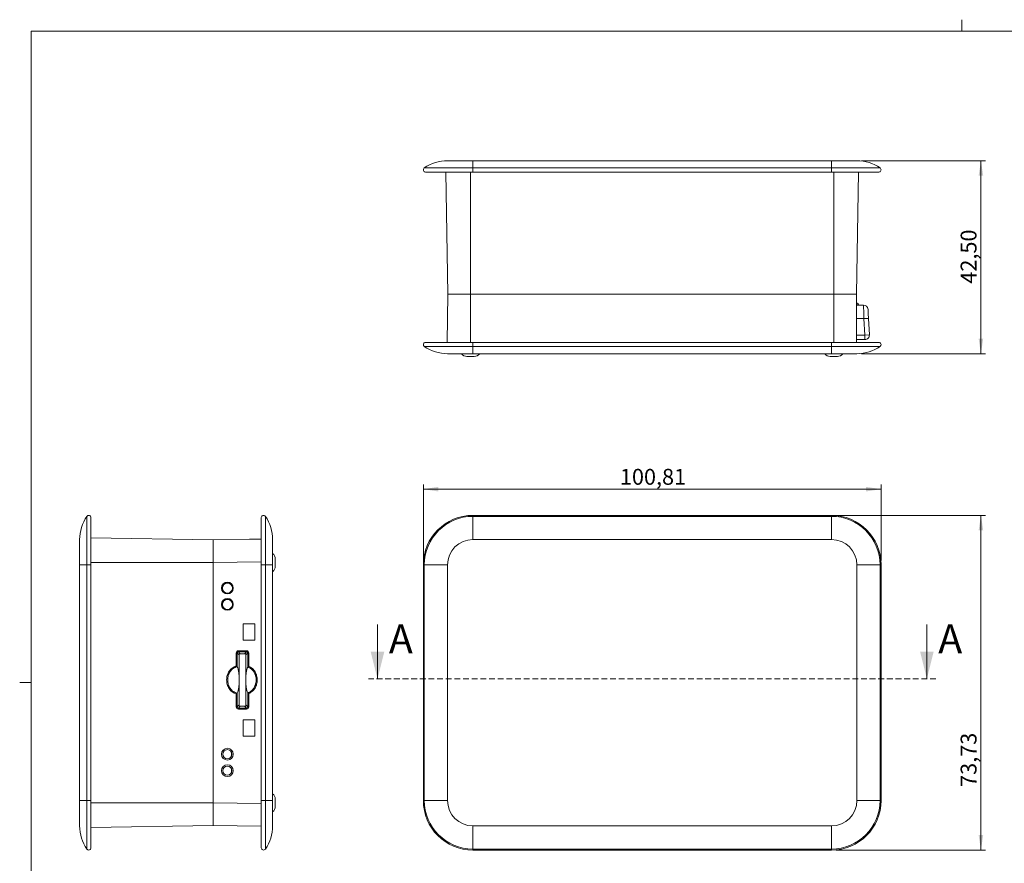
# Model space of a CAD drawing. Units: millimetres. Extents: x 2 to 418, y 2 to 294.
# Drawn here: x 2 to 219, y 109 to 294 of the extents above; entities that cross this region are included whole.
import ezdxf

# ---------------------------------------------------------------- set-up
doc = ezdxf.new("R2010")
doc.units = ezdxf.units.MM
doc.linetypes.add('SLD-Dashed', pattern=[1.905, 1.27, -0.635])
doc.linetypes.add('SLD-Solid', pattern=[0])
doc.layers.add('CARTIGLIO', color=7, linetype='SLD-Solid', lineweight=15)
doc.styles.add('SLDTEXTSTYLE4', font='GOTHIC.TTF', dxfattribs={"width": 0.913})
doc.dimstyles.new('SLDDIMSTYLE0', dxfattribs={"dimtxt": 3.5, "dimasz": 3.302, "dimexe": 0, "dimexo": 0.0625, "dimgap": 0.875, "dimtad": 1, "dimrnd": 1e-09, "dimzin": 12, "dimdsep": 46, "dimtxsty": 'SLDTEXTSTYLE4', "dimsah": 1, "dimcen": 0.09, "dimadec": 0, "dimazin": 3, "dimtfac": 1, "dimtofl": 0, "dimtmove": 0, "dimatfit": 3, "dimfxl": 0, "dimfrac": 2, "dimtolj": 1, "dimtzin": 12, "dimarcsym": 0})

# ---------------------------------------------------------------- blocks, each defined once
blk = doc.blocks.new('_D')
at = {"color": 8, "linetype": 'SLD-Solid', "lineweight": 0}
for p, q in [((91.41, 175.39), (91.41, 192.08)), ((91.41, 191.08), (192.22, 191.08)), ((192.22, 175.39), (192.22, 192.08))]:
    blk.add_line(p, q, dxfattribs=at)
for points in [[(91.41, 191.08), (94.71, 190.57), (94.71, 191.59)], [(192.22, 191.08), (188.91, 191.59), (188.91, 190.57)]]:
    blk.add_solid(points, dxfattribs=at)
at = {"color": 8, "linetype": 'SLD-Solid', "lineweight": 0, "insert": (134.7, 195.55), "char_height": 3.5, "attachment_point": 1, "style": 'SLDTEXTSTYLE4'}
blk.add_mtext('100,81', dxfattribs=at)
blk = doc.blocks.new('_D_1')
at = {"color": 8, "linetype": 'SLD-Solid', "lineweight": 0}
for p, q in [((182.3, 185.31), (215.22, 185.31)), ((214.22, 185.31), (214.22, 111.58)), ((182.3, 111.58), (215.22, 111.58))]:
    blk.add_line(p, q, dxfattribs=at)
for points in [[(214.22, 185.31), (213.71, 182.01), (214.72, 182.01)], [(214.22, 111.58), (214.72, 114.88), (213.71, 114.88)]]:
    blk.add_solid(points, dxfattribs=at)
at = {"color": 8, "linetype": 'SLD-Solid', "lineweight": 0, "insert": (209.75, 125.49), "char_height": 3.5, "attachment_point": 1, "rotation": 90, "style": 'SLDTEXTSTYLE4'}
blk.add_mtext('73,73', dxfattribs=at)
blk = doc.blocks.new('_D_2')
at = {"color": 8, "linetype": 'SLD-Solid', "lineweight": 0}
for p, q in [((187.89, 263.42), (215.22, 263.42)), ((214.22, 220.92), (214.22, 263.42)), ((187.89, 220.92), (215.22, 220.92))]:
    blk.add_line(p, q, dxfattribs=at)
for points in [[(214.22, 263.42), (213.71, 260.12), (214.72, 260.12)], [(214.22, 220.92), (214.72, 224.22), (213.71, 224.22)]]:
    blk.add_solid(points, dxfattribs=at)
at = {"color": 8, "linetype": 'SLD-Solid', "lineweight": 0, "insert": (209.75, 236.35), "char_height": 3.5, "attachment_point": 1, "rotation": 90, "style": 'SLDTEXTSTYLE4'}
blk.add_mtext('42,50', dxfattribs=at)

msp = doc.modelspace()

# ---------------------------------------------------------------- linework, layer by layer
at = {"color": 7, "linetype": 'SLD-Solid', "lineweight": 15}
for p, q in [((102.321, 263.423), (96.728, 263.423)), ((102.321, 261.835), (102.321, 263.423)), ((181.301, 263.423), (102.321, 263.423)), ((181.301, 261.835), (181.301, 263.423)), ((186.894, 263.423), (181.301, 263.423)), ((91.622, 261.835), (102.321, 261.835)), ((96.821, 234.023), (96.351, 260.923)), ((101.821, 234.023), (101.821, 260.923)), ((102.321, 260.923), (102.321, 261.835)), ((102.321, 261.835), (181.301, 261.835)), ((102.321, 260.923), (181.301, 260.923)), ((181.301, 260.923), (181.301, 261.835)), ((181.301, 261.835), (191.999, 261.835)), ((181.801, 260.923), (181.801, 234.023)), ((186.801, 234.023), (187.27, 260.923)), ((96.821, 234.023), (96.636, 223.423)), ((101.821, 234.023), (96.821, 234.023)), ((101.821, 234.023), (101.821, 223.423)), ((181.801, 234.023), (101.821, 234.023)), ((181.801, 234.023), (181.801, 223.423)), ((181.801, 234.023), (186.801, 234.023)), ((186.801, 223.423), (186.801, 234.023)), ((186.889, 232.123), (186.801, 232.123)), ((188.352, 231.641), (186.801, 231.641)), ((186.801, 228.641), (188.457, 228.641)), ((189.455, 228.694), (188.457, 228.641)), ((188.457, 228.641), (188.646, 225.023)), ((189.645, 225.075), (189.455, 228.694)), ((102.321, 222.511), (102.321, 223.423)), ((181.301, 223.423), (102.321, 223.423)), ((181.301, 223.423), (181.301, 222.511)), ((188.646, 225.023), (186.801, 225.023)), ((186.801, 224.023), (188.646, 224.023)), ((188.646, 225.023), (189.645, 225.075)), ((188.646, 224.023), (188.646, 225.023)), ((102.321, 222.511), (91.622, 222.511)), ((181.301, 222.511), (102.321, 222.511)), ((102.321, 220.923), (102.321, 222.511)), ((191.999, 222.511), (181.301, 222.511)), ((181.301, 222.511), (181.301, 220.923)), ((96.728, 220.923), (102.321, 220.923)), ((101.021, 220.323), (102.621, 220.323)), ((102.321, 220.923), (181.301, 220.923)), ((181.001, 220.323), (182.601, 220.323)), ((181.301, 220.923), (186.894, 220.923)), ((17.293, 174.393), (17.293, 185.091)), ((56.616, 185.091), (56.616, 174.393)), ((181.301, 185.308), (102.321, 185.308)), ((102.321, 179.986), (102.321, 185.091)), ((181.301, 185.091), (102.321, 185.091)), ((181.301, 185.091), (181.301, 179.986)), ((45.105, 179.893), (18.205, 180.362)), ((53.135, 180.033), (45.105, 179.893)), ((53.135, 180.033), (55.705, 180.078)), ((15.705, 179.986), (15.705, 174.393)), ((45.105, 174.893), (45.105, 179.893)), ((58.205, 174.393), (58.205, 179.986)), ((102.321, 179.986), (181.301, 179.986)), ((58.805, 174.893), (58.805, 175.693)), ((17.293, 174.393), (15.705, 174.393)), ((15.705, 174.393), (15.705, 122.493)), ((18.205, 174.393), (17.293, 174.393)), ((17.293, 122.493), (17.293, 174.393)), ((45.105, 174.893), (18.205, 174.893)), ((18.205, 122.493), (18.205, 174.393)), ((45.105, 174.892), (55.705, 175.077)), ((45.105, 121.993), (45.105, 174.893)), ((45.105, 121.993), (45.105, 174.892)), ((55.705, 174.393), (56.616, 174.393)), ((55.705, 174.393), (55.705, 122.493)), ((56.616, 174.393), (56.616, 122.493)), ((56.616, 174.393), (58.205, 174.393)), ((58.205, 122.493), (58.205, 174.393)), ((58.805, 174.093), (58.805, 174.893)), ((91.406, 174.393), (91.406, 122.493)), ((91.622, 174.393), (91.622, 122.493)), ((91.622, 174.393), (96.728, 174.393)), ((96.728, 122.493), (96.728, 174.393)), ((191.999, 174.393), (186.894, 174.393)), ((186.894, 174.393), (186.894, 122.493)), ((191.999, 122.493), (191.999, 174.393)), ((192.216, 122.493), (192.216, 174.393)), ((51.705, 161.403), (54.305, 161.403)), ((51.705, 157.803), (51.705, 161.403)), ((54.305, 161.403), (54.305, 157.803)), ((54.305, 157.803), (51.705, 157.803)), ((50.18, 154.994), (50.18, 152.134)), ((50.422, 154.994), (50.18, 154.994)), ((50.485, 155.172), (50.32, 155.337)), ((50.422, 151.936), (50.422, 154.994)), ((50.422, 154.994), (50.855, 154.561)), ((52.476, 155.477), (50.663, 155.477)), ((50.663, 155.235), (50.663, 155.477)), ((50.663, 155.235), (52.476, 155.235)), ((50.663, 155.235), (51.096, 154.803)), ((51.096, 154.803), (50.855, 154.803)), ((50.855, 154.803), (50.855, 154.561)), ((50.855, 143.544), (50.855, 154.561)), ((52.043, 154.803), (51.096, 154.803)), ((52.043, 154.803), (52.476, 155.235)), ((52.285, 154.803), (52.043, 154.803)), ((52.285, 154.561), (52.717, 154.994)), ((52.285, 154.561), (52.285, 154.803)), ((52.285, 154.561), (52.285, 143.544)), ((52.476, 155.235), (52.476, 155.477)), ((52.654, 155.172), (52.819, 155.337)), ((52.717, 154.994), (52.717, 151.864)), ((52.959, 154.994), (52.717, 154.994)), ((52.959, 152.044), (52.959, 154.994)), ((50.18, 145.971), (50.18, 143.111)), ((50.422, 143.111), (50.422, 146.169)), ((52.717, 146.241), (52.717, 143.111)), ((52.959, 143.111), (52.959, 146.061)), ((50.855, 143.544), (50.422, 143.111)), ((51.096, 143.303), (50.663, 142.87)), ((50.855, 143.544), (50.855, 143.303)), ((50.855, 143.303), (51.096, 143.303)), ((51.096, 143.303), (52.043, 143.303)), ((52.476, 142.87), (52.043, 143.303)), ((52.043, 143.303), (52.285, 143.303)), ((52.717, 143.111), (52.285, 143.544)), ((52.285, 143.303), (52.285, 143.544)), ((50.422, 143.111), (50.18, 143.111)), ((50.485, 142.933), (50.32, 142.768)), ((50.663, 142.87), (50.663, 142.628)), ((52.476, 142.87), (50.663, 142.87)), ((50.663, 142.628), (52.476, 142.628)), ((52.476, 142.87), (52.476, 142.628)), ((52.654, 142.933), (52.819, 142.768)), ((52.717, 143.111), (52.959, 143.111)), ((51.705, 140.293), (54.305, 140.293)), ((51.705, 136.693), (51.705, 140.293)), ((54.305, 140.293), (54.305, 136.693)), ((54.305, 136.693), (51.705, 136.693)), ((49.125, 133.188), (49.125, 132.202)), ((49.125, 129.563), (49.125, 128.577)), ((17.293, 122.493), (15.705, 122.493)), ((15.705, 122.493), (15.705, 116.899)), ((17.293, 111.794), (17.293, 122.493)), ((18.205, 122.493), (17.293, 122.493)), ((45.105, 121.993), (18.205, 121.993)), ((55.705, 121.808), (45.105, 121.993)), ((45.105, 116.993), (45.105, 121.993)), ((55.705, 122.493), (56.616, 122.493)), ((56.616, 122.493), (56.616, 111.794)), ((56.616, 122.493), (58.205, 122.493)), ((58.205, 116.899), (58.205, 122.493)), ((58.805, 121.993), (58.805, 122.793)), ((58.805, 121.193), (58.805, 121.993)), ((91.622, 122.493), (96.728, 122.493)), ((191.999, 122.493), (186.894, 122.493)), ((18.205, 116.523), (45.105, 116.993)), ((45.105, 116.993), (55.705, 116.808)), ((102.321, 111.794), (102.321, 116.899)), ((181.301, 116.899), (102.321, 116.899)), ((181.301, 111.794), (181.301, 116.899)), ((102.321, 111.794), (181.301, 111.794)), ((102.321, 111.578), (181.301, 111.578))]:
    msp.add_line(p, q, dxfattribs=at)
at = {"color": 8, "linetype": 'SLD-Solid', "lineweight": 15}
for p, q in [((186.889, 231.641), (186.889, 232.123)), ((187.146, 231.977), (187.146, 231.641)), ((102.321, 185.091), (102.321, 185.308)), ((181.301, 185.308), (181.301, 185.091)), ((91.406, 174.393), (91.622, 174.393)), ((192.216, 174.393), (191.999, 174.393)), ((91.406, 122.493), (91.622, 122.493)), ((192.216, 122.493), (191.999, 122.493)), ((102.321, 111.578), (102.321, 111.794)), ((181.301, 111.578), (181.301, 111.794))]:
    msp.add_line(p, q, dxfattribs=at)
at = {"color": 7, "linetype": 'SLD-Solid', "lineweight": 0}
for p, q in [((81.308, 161.275), (81.308, 149.275)), ((202.313, 161.275), (202.313, 149.275))]:
    msp.add_line(p, q, dxfattribs=at)
at = {"color": 7, "linetype": 'SLD-Dashed', "lineweight": 0}
msp.add_line((204.313, 149.275), (79.308, 149.275), dxfattribs=at)
at = {"color": 7, "linetype": 'SLD-Solid', "lineweight": 15, "flags": 128}
msp.add_lwpolyline([(187.309, 231.641), (187.278, 231.719), (187.146, 231.977)], dxfattribs=at)
at = {"color": 7, "linetype": 'SLD-Solid', "lineweight": 15}
for centre, radius in [((48.255, 169.295), 1.3), ((48.255, 169.295), 1.25), ((48.255, 169.295), 1.104), ((48.255, 165.695), 1.3), ((48.255, 165.695), 1.25), ((48.255, 165.695), 1.104), ((48.255, 132.695), 1.3), ((48.255, 132.695), 1), ((48.255, 129.07), 1.3), ((48.255, 129.07), 1)]:
    msp.add_circle(centre, radius, dxfattribs=at)
for centre, radius, start, end in [((96.728, 254.423), 9, 90, 124.56032), ((186.894, 254.423), 9, 55.43968, 90), ((91.906, 261.423), 0.5, 124.56032, 270), ((191.716, 261.423), 0.5, 270, 55.43968), ((186.889, 231.823), 0.3, 30.84034, 90), ((188.352, 230.641), 1, 3, 90), ((91.906, 222.923), 0.5, 90, 235.43968), ((188.646, 225.023), 1, 270, 3), ((191.716, 222.923), 0.5, 304.56032, 90), ((96.728, 229.923), 9, 235.43968, 270), ((186.894, 229.923), 9, 270, 304.56032), ((101.021, 221.823), 1.5, 216.8699, 270), ((102.621, 221.823), 1.5, 270, 323.1301), ((181.001, 221.823), 1.5, 216.8699, 270), ((182.601, 221.823), 1.5, 270, 323.1301), ((24.705, 179.986), 9, 145.43968, 180), ((17.705, 184.808), 0.5, 360, 145.43968), ((56.205, 184.808), 0.5, 34.56032, 180), ((49.205, 179.986), 9, 0, 34.56032), ((102.321, 174.393), 10.915, 90, 180), ((102.321, 174.393), 10.699, 90, 180), ((181.301, 174.393), 10.915, 0, 90), ((181.301, 174.393), 10.699, 0, 90), ((102.321, 174.393), 5.593, 90, 180), ((181.301, 174.393), 5.593, 0, 90), ((57.305, 175.693), 1.5, 0, 53.1301), ((57.305, 174.093), 1.5, 306.8699, 360), ((57.305, 122.793), 1.5, 0, 53.1301), ((102.321, 122.493), 10.915, 180, 270), ((102.321, 122.493), 10.699, 180, 270), ((102.321, 122.493), 5.593, 180, 270), ((181.301, 122.493), 10.915, 270, 0), ((181.301, 122.493), 10.699, 270, 0), ((181.301, 122.493), 5.593, 270, 0), ((57.305, 121.193), 1.5, 306.8699, 360), ((24.705, 116.899), 9, 180, 214.56032), ((49.205, 116.899), 9, 325.43968, 0), ((17.705, 112.078), 0.5, 214.56032, 0), ((56.205, 112.078), 0.5, 180, 325.43968)]:
    msp.add_arc(centre, radius, start, end, dxfattribs=at)
for points, knots in [([(91.906, 260.923), (91.921, 260.923), (91.951, 260.923), (92.201, 260.923), (92.58, 260.923), (93.057, 260.923), (93.772, 260.923), (94.678, 260.923), (95.742, 260.923), (96.605, 260.923), (97.522, 260.923), (98.774, 260.923), (100.377, 260.923), (101.686, 260.923), (102.321, 260.923)], [0, 0, 0, 0, 0.0776516, 0.1577117, 0.2400413, 0.3043771, 0.3687451, 0.5000117, 0.5657164, 0.6314541, 0.6957899, 0.7601579, 0.8835661, 1, 1, 1, 1]), ([(181.301, 260.923), (181.724, 260.923), (182.584, 260.923), (183.873, 260.923), (185.052, 260.923), (186.1, 260.923), (187.325, 260.923), (188.439, 260.923), (189.399, 260.923), (190.029, 260.923), (190.565, 260.923), (191.132, 260.923), (191.613, 260.923), (191.682, 260.923), (191.716, 260.923)], [0, 0, 0, 0, 0.0776516, 0.1577117, 0.2400413, 0.3043771, 0.3687451, 0.5000117, 0.5657164, 0.6314541, 0.6957899, 0.7601579, 0.8835661, 1, 1, 1, 1]), ([(188.457, 228.641), (188.448, 228.885), (188.433, 229.341), (188.407, 230.081), (188.385, 230.7), (188.369, 231.161), (188.356, 231.538), (188.353, 231.6), (188.352, 231.641)], [0, 0, 0, 0, 0.1551384, 0.2903672, 0.500261, 0.6306172, 0.7575416, 1, 1, 1, 1]), ([(189.455, 228.694), (189.442, 228.945), (189.422, 229.334), (189.397, 229.8), (189.381, 230.118), (189.367, 230.376), (189.354, 230.625), (189.352, 230.667), (189.351, 230.694)], [0, 0, 0, 0, 0.23959559, 0.37001117, 0.50022219, 0.6305682, 0.76070973, 1, 1, 1, 1]), ([(91.906, 223.423), (91.906, 223.423), (93.003, 223.423), (96.909, 223.423), (99.559, 223.423), (102.321, 223.423)], [0, 0, 0, 0, 0.5, 0.5, 1, 1, 1, 1]), ([(181.301, 223.423), (184.063, 223.423), (186.712, 223.423), (190.618, 223.423), (191.716, 223.423), (191.716, 223.423)], [0, 0, 0, 0, 0.5, 0.5, 1, 1, 1, 1]), ([(18.205, 174.393), (18.205, 174.816), (18.205, 175.676), (18.205, 176.965), (18.205, 178.143), (18.205, 179.192), (18.205, 180.416), (18.205, 181.531), (18.205, 182.491), (18.205, 183.121), (18.205, 183.657), (18.205, 184.224), (18.205, 184.705), (18.205, 184.774), (18.205, 184.808)], [0, 0, 0, 0, 0.0776516, 0.1577117, 0.2400413, 0.3043771, 0.3687451, 0.5000117, 0.5657164, 0.6314541, 0.6957899, 0.7601579, 0.8835661, 1, 1, 1, 1]), ([(55.705, 174.393), (55.705, 177.155), (55.705, 179.804), (55.705, 183.71), (55.705, 184.808), (55.705, 184.808)], [0, 0, 0, 0, 0.5, 0.5, 1, 1, 1, 1]), ([(50.18, 152.134), (49.863, 152.036), (49.559, 151.88), (49.033, 151.478), (48.802, 151.227), (48.44, 150.671), (48.303, 150.359), (48.172, 149.88), (48.14, 149.718), (48.097, 149.389), (48.086, 149.221), (48.086, 148.721), (48.127, 148.392), (48.303, 147.746), (48.438, 147.436), (48.712, 147.016), (48.814, 146.885), (49.039, 146.641), (49.164, 146.528), (49.562, 146.223), (49.862, 146.069), (50.18, 145.971)], [0, 0, 0, 0, 0.125, 0.125, 0.25, 0.25, 0.375, 0.375, 0.4375, 0.4375, 0.5, 0.5, 0.625, 0.625, 0.75, 0.75, 0.8125, 0.8125, 0.875, 0.875, 1, 1, 1, 1]), ([(48.31, 149.053), (48.31, 149.217), (48.321, 149.382), (48.364, 149.704), (48.396, 149.863), (48.484, 150.174), (48.54, 150.328), (48.676, 150.622), (48.756, 150.762), (48.938, 151.027), (49.041, 151.153), (49.268, 151.382), (49.39, 151.485), (49.783, 151.76), (50.085, 151.896), (50.394, 151.971)], [0, 0, 0, 0, 0.125, 0.125, 0.25, 0.25, 0.375, 0.375, 0.5, 0.5, 0.625, 0.625, 0.75, 0.75, 1, 1, 1, 1]), ([(50.394, 151.971), (50.385, 151.977), (50.367, 151.99), (50.335, 152.016), (50.294, 152.049), (50.243, 152.09), (50.201, 152.119), (50.18, 152.134)], [0, 0, 0, 0, 0.1631816, 0.3302876, 0.4996083, 0.7486428, 1, 1, 1, 1]), ([(50.422, 146.169), (50.488, 146.315), (50.547, 146.491), (50.627, 146.798), (50.653, 146.909), (50.699, 147.14), (50.719, 147.26), (50.776, 147.636), (50.805, 147.91), (50.834, 148.33), (50.841, 148.472), (50.851, 148.76), (50.854, 148.907), (50.854, 149.344), (50.844, 149.631), (50.815, 150.054), (50.803, 150.193), (50.774, 150.461), (50.757, 150.591), (50.701, 150.968), (50.654, 151.203), (50.548, 151.611), (50.488, 151.79), (50.422, 151.936)], [0, 0, 0, 0, 0.125, 0.125, 0.1875, 0.1875, 0.25, 0.25, 0.375, 0.375, 0.4375, 0.4375, 0.5, 0.5, 0.625, 0.625, 0.6875, 0.6875, 0.75, 0.75, 0.875, 0.875, 1, 1, 1, 1]), ([(52.717, 151.864), (52.652, 151.724), (52.594, 151.554), (52.515, 151.255), (52.49, 151.147), (52.445, 150.922), (52.424, 150.805), (52.369, 150.438), (52.34, 150.17), (52.311, 149.76), (52.304, 149.621), (52.294, 149.339), (52.292, 149.195), (52.292, 148.768), (52.301, 148.487), (52.34, 147.934), (52.368, 147.671), (52.442, 147.181), (52.488, 146.952), (52.593, 146.555), (52.652, 146.381), (52.717, 146.241)], [0, 0, 0, 0, 0.125, 0.125, 0.1875, 0.1875, 0.25, 0.25, 0.375, 0.375, 0.4375, 0.4375, 0.5, 0.5, 0.625, 0.625, 0.75, 0.75, 0.875, 0.875, 1, 1, 1, 1]), ([(52.745, 151.897), (52.752, 151.902), (52.765, 151.912), (52.787, 151.926), (52.811, 151.943), (52.843, 151.966), (52.893, 152), (52.934, 152.027), (52.959, 152.044)], [0, 0, 0, 0, 0.1490817, 0.2506535, 0.3552928, 0.5008463, 0.7015522, 1, 1, 1, 1]), ([(52.745, 151.897), (52.78, 151.884), (52.851, 151.857), (52.989, 151.798), (53.158, 151.714), (53.318, 151.614), (53.44, 151.526), (53.735, 151.294), (54.162, 150.801), (54.451, 150.096), (54.549, 149.578), (54.573, 149.31), (54.579, 149.16), (54.579, 149.084), (54.579, 149.053)], [0, 0, 0, 0, 0.0313447, 0.0626702, 0.1252306, 0.1878812, 0.2192057, 0.2505144, 0.4999204, 0.749673, 0.8747968, 0.9373971, 0.9735221, 1, 1, 1, 1]), ([(52.959, 146.061), (53.245, 146.179), (53.514, 146.348), (53.863, 146.654), (53.97, 146.765), (54.168, 147.005), (54.258, 147.134), (54.496, 147.535), (54.612, 147.824), (54.767, 148.429), (54.803, 148.737), (54.803, 149.364), (54.767, 149.672), (54.613, 150.279), (54.497, 150.567), (54.179, 151.105), (53.981, 151.347), (53.63, 151.655), (53.503, 151.749), (53.241, 151.914), (53.103, 151.985), (52.959, 152.044)], [0, 0, 0, 0, 0.125, 0.125, 0.1875, 0.1875, 0.25, 0.25, 0.375, 0.375, 0.5, 0.5, 0.625, 0.625, 0.75, 0.75, 0.875, 0.875, 0.9375, 0.9375, 1, 1, 1, 1]), ([(50.394, 146.134), (50.083, 146.21), (49.785, 146.344), (49.391, 146.619), (49.267, 146.724), (49.041, 146.953), (48.939, 147.076), (48.757, 147.342), (48.676, 147.484), (48.54, 147.778), (48.484, 147.93), (48.351, 148.402), (48.31, 148.725), (48.31, 149.053)], [0, 0, 0, 0, 0.25, 0.25, 0.375, 0.375, 0.5, 0.5, 0.625, 0.625, 0.75, 0.75, 1, 1, 1, 1]), ([(54.579, 149.053), (54.579, 149.02), (54.579, 148.945), (54.573, 148.794), (54.549, 148.526), (54.451, 148.009), (54.219, 147.445), (53.863, 146.957), (53.583, 146.684), (53.338, 146.504), (53.116, 146.368), (52.923, 146.274), (52.782, 146.222), (52.745, 146.208)], [0, 0, 0, 0, 0.0270813, 0.0625917, 0.1251229, 0.2502122, 0.4997998, 0.623182, 0.7498778, 0.8231325, 0.8749482, 0.9668138, 1, 1, 1, 1]), ([(50.394, 146.134), (50.385, 146.126), (50.366, 146.11), (50.333, 146.086), (50.298, 146.061), (50.25, 146.022), (50.209, 145.992), (50.18, 145.971)], [0, 0, 0, 0, 0.1865853, 0.3531305, 0.4999941, 0.6568415, 1, 1, 1, 1]), ([(52.745, 146.208), (52.752, 146.203), (52.765, 146.194), (52.786, 146.178), (52.81, 146.162), (52.846, 146.138), (52.897, 146.102), (52.938, 146.075), (52.959, 146.061)], [0, 0, 0, 0, 0.145302, 0.2508735, 0.3463486, 0.5010149, 0.7516565, 1, 1, 1, 1]), ([(18.205, 112.078), (18.205, 112.093), (18.205, 112.123), (18.205, 112.373), (18.205, 112.751), (18.205, 113.229), (18.205, 113.944), (18.205, 114.85), (18.205, 115.914), (18.205, 116.777), (18.205, 117.693), (18.205, 118.945), (18.205, 120.549), (18.205, 121.857), (18.205, 122.493)], [0, 0, 0, 0, 0.0776516, 0.1577117, 0.2400413, 0.3043771, 0.3687451, 0.5000117, 0.5657164, 0.6314541, 0.6957899, 0.7601579, 0.8835661, 1, 1, 1, 1]), ([(55.705, 112.078), (55.705, 112.078), (55.705, 113.175), (55.705, 117.081), (55.705, 119.73), (55.705, 122.493)], [0, 0, 0, 0, 0.5, 0.5, 1, 1, 1, 1])]:
    msp.add_open_spline(points, degree=3, knots=knots, dxfattribs=at)
for points in [[(50.18, 154.994), (50.18, 155.124), (50.231, 155.248), (50.32, 155.337)], [(50.32, 155.337), (50.409, 155.426), (50.533, 155.477), (50.663, 155.477)], [(50.485, 155.172), (50.441, 155.127), (50.418, 155.063), (50.422, 154.994)], [(50.663, 155.235), (50.594, 155.239), (50.53, 155.216), (50.485, 155.172)], [(52.476, 155.477), (52.606, 155.477), (52.73, 155.426), (52.819, 155.337)], [(52.654, 155.172), (52.609, 155.216), (52.545, 155.239), (52.476, 155.235)], [(52.717, 154.994), (52.721, 155.063), (52.698, 155.127), (52.654, 155.172)], [(52.819, 155.337), (52.908, 155.248), (52.959, 155.124), (52.959, 154.994)], [(50.394, 151.971), (50.407, 151.961), (50.416, 151.949), (50.422, 151.936)], [(52.717, 151.864), (52.723, 151.877), (52.732, 151.888), (52.745, 151.897)], [(50.422, 146.169), (50.416, 146.156), (50.407, 146.145), (50.394, 146.134)], [(52.745, 146.208), (52.732, 146.217), (52.723, 146.228), (52.717, 146.241)], [(50.32, 142.768), (50.231, 142.857), (50.18, 142.981), (50.18, 143.111)], [(50.663, 142.628), (50.533, 142.628), (50.409, 142.679), (50.32, 142.768)], [(50.422, 143.111), (50.418, 143.042), (50.441, 142.978), (50.485, 142.933)], [(50.485, 142.933), (50.53, 142.889), (50.594, 142.866), (50.663, 142.87)], [(52.476, 142.87), (52.545, 142.866), (52.609, 142.889), (52.654, 142.933)], [(52.819, 142.768), (52.73, 142.679), (52.606, 142.628), (52.476, 142.628)], [(52.654, 142.933), (52.698, 142.978), (52.721, 143.042), (52.717, 143.111)], [(52.959, 143.111), (52.959, 142.981), (52.908, 142.857), (52.819, 142.768)]]:
    msp.add_open_spline(points, degree=3, dxfattribs=at)
at = {"color": 7, "linetype": 'SLD-Solid', "lineweight": 0}
for points in [[(81.308, 149.275), (82.808, 155.275), (79.808, 155.275)], [(202.313, 149.275), (203.813, 155.275), (200.813, 155.275)]]:
    msp.add_solid(points, dxfattribs=at)
at = {"layer": 'CARTIGLIO'}
for p, q in [((210, 292), (210, 294.5)), ((5, 292), (415, 292)), ((5, 292), (5, 5)), ((5, 148.5), (2.5, 148.5))]:
    msp.add_line(p, q, dxfattribs=at)

# ---------------------------------------------------------------- texts
at = {"color": 7, "linetype": 'Continuous', "char_height": 6.35, "attachment_point": 1, "style": 'SLDTEXTSTYLE4'}
for insert in [(83.814, 161.275), (204.819, 161.275)]:
    msp.add_mtext('A', dxfattribs=dict(at, insert=insert))

# ---------------------------------------------------------------- dimensions: what is measured, and where the dimension line sits
at = {"color": 8, "linetype": 'SLD-Solid', "lineweight": 0}
for base, p1, p2, picture, middle in [((214.216, 263.423), (186.894, 220.923), (186.894, 263.423), '_D_2', (214.216, 242.173)), ((214.216, 111.578), (181.301, 185.308), (181.301, 111.578), '_D_1', (214.216, 131.31))]:
    dim = msp.add_linear_dim(base=base, p1=p1, p2=p2, angle=90, dimstyle='SLDDIMSTYLE0', dxfattribs=at)
    dim.commit()
    dim.dimension.update_dxf_attribs({"geometry": picture, "text_midpoint": middle, "dimtype": 160})
dim = msp.add_linear_dim(base=(192.216, 191.081), p1=(91.406, 174.393), p2=(192.216, 174.393), dimstyle='SLDDIMSTYLE0', dxfattribs=at)
dim.commit()
dim.dimension.update_dxf_attribs({"geometry": '_D', "text_midpoint": (141.811, 191.081), "dimtype": 160})

doc.saveas('drawing.dxf')
